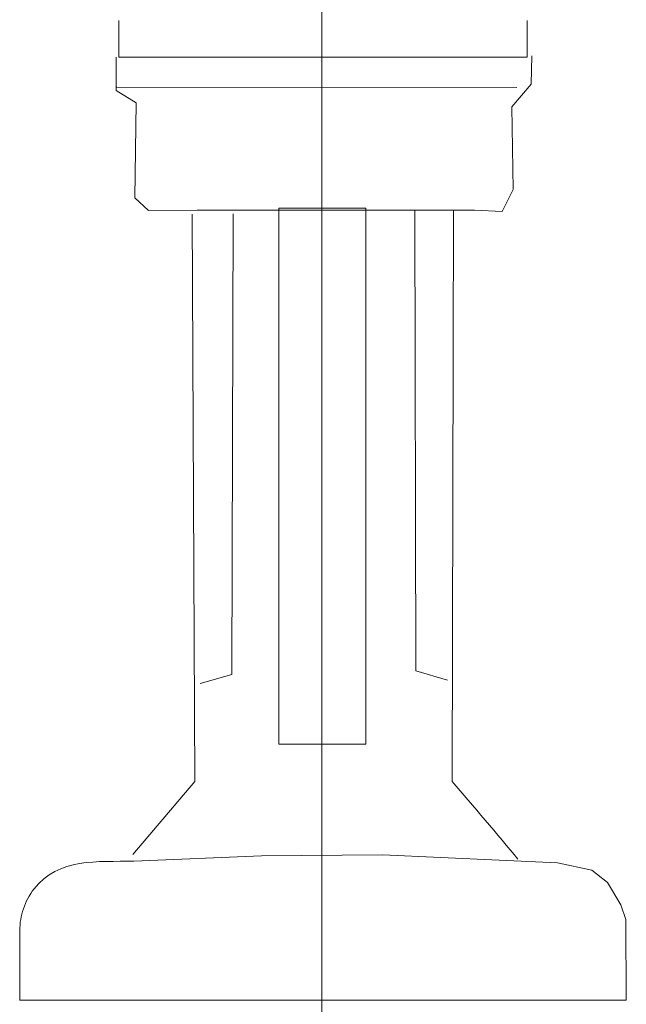
# Model space of a CAD drawing. Units: millimetres. Extents: x -39.7 to 39.7, y -18.3 to 18.3.
# Drawn here: x -31.2 to -29.4, y 8.1 to 11 of the extents above; entities that cross this region are included whole.
import ezdxf
from ezdxf.lldxf.tags import DXFTag

# ---------------------------------------------------------------- set-up
doc = ezdxf.new("R2010")
doc.units = ezdxf.units.MM
doc.header["$MEASUREMENT"] = 0
doc.layers.add('Standard layer', color=7, linetype='Continuous')
tags = doc.linetypes.add('New Line4', pattern=[1.2, 0.5, -0.3, 0.1, -0.3]).pattern_tags.tags
tags[10:11] = [DXFTag(74, 4), DXFTag(75, 0), DXFTag(340, '0'), DXFTag(46, 1.0), DXFTag(50, 0.0), DXFTag(44, 0.0), DXFTag(45, 0.0)]
tags[8:9] = [DXFTag(74, 4), DXFTag(75, 0), DXFTag(340, '0'), DXFTag(46, 1.0), DXFTag(50, 0.0), DXFTag(44, 0.0), DXFTag(45, 0.0)]
tags[6:7] = [DXFTag(74, 4), DXFTag(75, 0), DXFTag(340, '0'), DXFTag(46, 1.0), DXFTag(50, 0.0), DXFTag(44, 0.0), DXFTag(45, 0.0)]
tags[4:5] = [DXFTag(74, 4), DXFTag(75, 0), DXFTag(340, '0'), DXFTag(46, 1.0), DXFTag(50, 0.0), DXFTag(44, 0.0), DXFTag(45, 0.0)]

msp = doc.modelspace()

# ---------------------------------------------------------------- linework, layer by layer
at = {"layer": 'Standard layer', "color": 250, "linetype": 'New Line4', "lineweight": 5}
msp.add_open_spline([(-30.3036, 7.8592), (-30.3036, 7.8592), (-30.3036, 14.1263), (-30.3036, 14.1263)], degree=3, dxfattribs=at)
at = {"layer": 'Standard layer', "color": 250, "lineweight": 5}
for points, knots in [([(-29.6897, 11.0277), (-29.6897, 11.0277), (-29.6897, 10.9182), (-29.6897, 10.9182), (-29.6897, 10.9182), (-29.6897, 10.9182), (-30.9093, 10.9182), (-30.9093, 10.9182), (-30.9093, 10.9182), (-30.9093, 10.9182), (-30.9093, 11.0277), (-30.9093, 11.0277)], [0, 0, 0, 0, 0.25, 0.25, 0.25, 0.25, 0.5, 0.5, 0.5, 0.5, 1, 1, 1, 1]), ([(-30.918, 10.918), (-30.918, 10.918), (-30.9179, 10.8188), (-30.9179, 10.8188), (-30.9179, 10.8188), (-30.9179, 10.8188), (-30.858, 10.7816), (-30.858, 10.7816), (-30.858, 10.7816), (-30.858, 10.7816), (-30.8615, 10.4976), (-30.8615, 10.4976), (-30.8615, 10.4976), (-30.8615, 10.4976), (-30.821, 10.4605), (-30.821, 10.4605), (-30.821, 10.4605), (-30.821, 10.4605), (-30.6758, 10.4606), (-30.6758, 10.4606), (-30.6758, 10.4606), (-30.6758, 10.4606), (-29.9928, 10.4606), (-29.9928, 10.4606), (-29.9928, 10.4606), (-29.9928, 10.4606), (-29.8475, 10.4606), (-29.8475, 10.4606), (-29.8475, 10.4606), (-29.8475, 10.4606), (-29.7645, 10.4571), (-29.7645, 10.4571), (-29.7645, 10.4571), (-29.7645, 10.4571), (-29.7314, 10.5232), (-29.7314, 10.5232), (-29.7314, 10.5232), (-29.7314, 10.5232), (-29.7356, 10.7692), (-29.7356, 10.7692), (-29.7356, 10.7692), (-29.7356, 10.7692), (-29.6777, 10.8374), (-29.6777, 10.8374), (-29.6777, 10.8374), (-29.6777, 10.8374), (-29.6756, 10.9221), (-29.6756, 10.9221)], [0, 0, 0, 0, 0.076923, 0.076923, 0.076923, 0.076923, 0.153846, 0.153846, 0.153846, 0.153846, 0.230769, 0.230769, 0.230769, 0.230769, 0.307692, 0.307692, 0.307692, 0.307692, 0.384615, 0.384615, 0.384615, 0.384615, 0.461538, 0.461538, 0.461538, 0.461538, 0.538462, 0.538462, 0.538462, 0.538462, 0.615385, 0.615385, 0.615385, 0.615385, 0.692308, 0.692308, 0.692308, 0.692308, 0.769231, 0.769231, 0.769231, 0.769231, 0.846154, 0.846154, 0.846154, 0.846154, 1, 1, 1, 1]), ([(-30.8675, 8.5364), (-30.8675, 8.5364), (-30.6831, 8.7549), (-30.6831, 8.7549), (-30.6831, 8.7549), (-30.6831, 8.7549), (-30.6907, 10.4487), (-30.6907, 10.4487)], [0, 0, 0, 0, 0.333333, 0.333333, 0.333333, 0.333333, 1, 1, 1, 1]), ([(-30.6663, 9.0473), (-30.6663, 9.0473), (-30.5718, 9.0746), (-30.5718, 9.0746), (-30.5718, 9.0746), (-30.5718, 9.0746), (-30.5684, 10.4503), (-30.5684, 10.4503)], [0, 0, 0, 0, 0.333333, 0.333333, 0.333333, 0.333333, 1, 1, 1, 1]), ([(-30.432, 10.4666), (-30.432, 10.4666), (-30.1716, 10.4666), (-30.1716, 10.4666), (-30.1716, 10.4666), (-30.1716, 10.4666), (-30.1716, 8.8667), (-30.1716, 8.8667), (-30.1716, 8.8667), (-30.1716, 8.8667), (-30.432, 8.8667), (-30.432, 8.8667), (-30.432, 8.8667), (-30.432, 8.8667), (-30.432, 10.4666), (-30.432, 10.4666)], [0, 0, 0, 0, 0.2, 0.2, 0.2, 0.2, 0.4, 0.4, 0.4, 0.4, 0.6, 0.6, 0.6, 0.6, 1, 1, 1, 1]), ([(-29.9277, 9.0576), (-29.9277, 9.0576), (-30.0222, 9.0849), (-30.0222, 9.0849), (-30.0222, 9.0849), (-30.0222, 9.0849), (-30.0256, 10.4606), (-30.0256, 10.4606)], [0, 0, 0, 0, 0.333333, 0.333333, 0.333333, 0.333333, 1, 1, 1, 1]), ([(-29.7178, 8.5226), (-29.7766, 8.5961), (-29.8531, 8.683), (-29.9138, 8.7549), (-29.9138, 8.7549), (-29.9138, 8.7549), (-29.9095, 10.4621), (-29.9095, 10.4621)], [0, 0, 0, 0, 0.333333, 0.333333, 0.333333, 0.333333, 1, 1, 1, 1]), ([(-30.4831, 8.5328), (-30.4831, 8.5328), (-30.8645, 8.5174), (-30.8645, 8.5174), (-30.8645, 8.5174), (-30.9733, 8.5136), (-31.0897, 8.5287), (-31.1633, 8.4336), (-31.1633, 8.4336), (-31.177, 8.4158), (-31.1874, 8.3962), (-31.1948, 8.3749), (-31.1948, 8.3749), (-31.2024, 8.3534), (-31.205, 8.3325), (-31.2058, 8.3092), (-31.2058, 8.3092), (-31.2058, 8.3092), (-31.2057, 8.1018), (-31.2057, 8.1018), (-31.2057, 8.1018), (-31.2057, 8.1018), (-29.3937, 8.1018), (-29.3937, 8.1018), (-29.3937, 8.1018), (-29.3937, 8.1018), (-29.3948, 8.3426), (-29.3948, 8.3426), (-29.3948, 8.3426), (-29.3948, 8.3426), (-29.4103, 8.387), (-29.4103, 8.387), (-29.4103, 8.387), (-29.4103, 8.387), (-29.4495, 8.4532), (-29.4495, 8.4532), (-29.4495, 8.4532), (-29.4495, 8.4532), (-29.4971, 8.4904), (-29.4971, 8.4904), (-29.4971, 8.4904), (-29.4971, 8.4904), (-29.5994, 8.5121), (-29.5994, 8.5121), (-29.5994, 8.5121), (-29.5994, 8.5121), (-30.1225, 8.5359), (-30.1225, 8.5359), (-30.1225, 8.5359), (-30.1225, 8.5359), (-30.4831, 8.5328), (-30.4831, 8.5328)], [0, 0, 0, 0, 0.071429, 0.071429, 0.071429, 0.071429, 0.142857, 0.142857, 0.142857, 0.142857, 0.214286, 0.214286, 0.214286, 0.214286, 0.285714, 0.285714, 0.285714, 0.285714, 0.357143, 0.357143, 0.357143, 0.357143, 0.428571, 0.428571, 0.428571, 0.428571, 0.5, 0.5, 0.5, 0.5, 0.571429, 0.571429, 0.571429, 0.571429, 0.642857, 0.642857, 0.642857, 0.642857, 0.714286, 0.714286, 0.714286, 0.714286, 0.785714, 0.785714, 0.785714, 0.785714, 0.857143, 0.857143, 0.857143, 0.857143, 1, 1, 1, 1])]:
    msp.add_open_spline(points, degree=3, knots=knots, dxfattribs=at)
msp.add_open_spline([(-29.7208, 10.8276), (-29.7208, 10.8276), (-30.9159, 10.8283), (-30.9159, 10.8283)], degree=3, dxfattribs=at)

doc.saveas('drawing.dxf')
